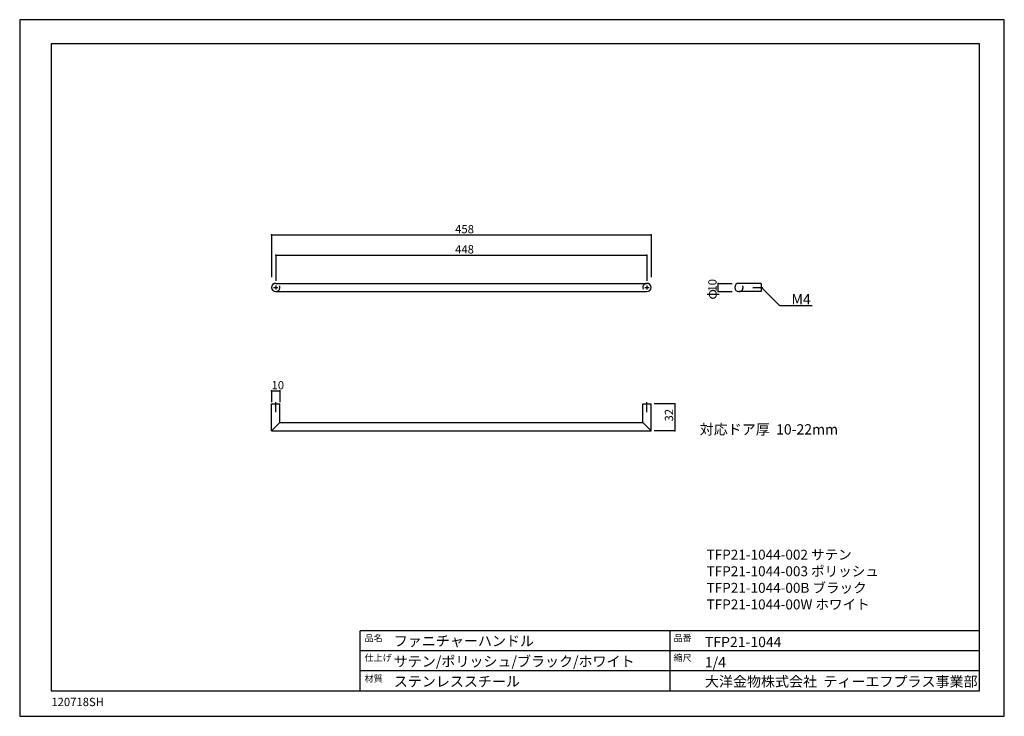
# Model space of a CAD drawing. Extents: x -5729 to -4541, y 188 to 1028.
import ezdxf

# ---------------------------------------------------------------- set-up
doc = ezdxf.new("R2010")
doc.units = 0
doc.header["$LTSCALE"] = 4
doc.header["$MEASUREMENT"] = 0
doc.linetypes.add('CENTER2', pattern=[20, 12.5, -2.5, 2.5, -2.5])
doc.linetypes.add('DASHED2', pattern=[5, 2.5, -2.5])
doc.layers.get('0').update_dxf_attribs({"linetype": 'CONTINUOUS'})
for name, color, linetype in [('_0-0_0', 7, 'CONTINUOUS'), ('_0-1_1_5', 7, 'CONTINUOUS'), ('_0-2_ADD_LINE', 7, 'CONTINUOUS'), ('_0-3_', 7, 'CONTINUOUS')]:
    doc.layers.add(name, color=color, linetype=linetype)
doc.styles.add('ＭＳ ゴシック', font='msgothic.ttc', dxfattribs={"bigfont": 'ＭＳ ゴシック'})

msp = doc.modelspace()

# ---------------------------------------------------------------- linework, layer by layer
at = {"layer": '_0-0_0', "color": 7, "linetype": 'Continuous'}
for p, q in [((-5728.7, 1028), (-5728.7, 188)), ((-4540.7, 1028), (-5728.7, 1028)), ((-4540.7, 188), (-4540.7, 1028)), ((-5728.7, 188), (-4540.7, 188))]:
    msp.add_line(p, q, dxfattribs=at)
at = {"layer": '_0-1_1_5', "color": 7, "linetype": 'Continuous'}
for p, q in [((-5422.3, 705.1), (-5417.3, 705.1)), ((-5419.8, 710.1), (-4971.8, 710.1)), ((-5419.8, 707.6), (-5419.8, 702.6)), ((-4974.3, 705.1), (-4969.3, 705.1)), ((-4971.8, 707.6), (-4971.8, 702.6)), ((-4833.9, 710.1), (-4860.9, 710.1)), ((-4833.9, 710.1), (-4833.9, 700.1)), ((-5419.8, 700.1), (-4971.8, 700.1)), ((-4833.9, 700.1), (-4860.9, 700.1)), ((-5424.8, 580.3), (-5424.8, 567)), ((-5424.8, 580.3), (-5414.8, 580.3)), ((-5414.8, 580.3), (-5414.8, 567)), ((-5424.8, 564.8), (-5414.8, 564.8)), ((-5424.8, 532.3), (-5424.8, 564.8)), ((-5414.8, 542.3), (-5414.8, 564.8)), ((-4976.8, 564.8), (-4966.8, 564.8)), ((-4976.8, 542.3), (-4976.8, 564.8)), ((-4966.8, 532.3), (-4966.8, 564.8)), ((-4938.3, 564.8), (-4963.1, 564.8)), ((-4938.3, 564.8), (-4938.3, 532.3)), ((-5424.8, 532.3), (-5414.8, 542.3)), ((-5414.8, 542.3), (-4976.8, 542.3)), ((-4976.8, 542.3), (-4966.8, 532.3)), ((-5424.8, 532.3), (-4966.8, 532.3)), ((-4938.3, 532.3), (-4963.1, 532.3))]:
    msp.add_line(p, q, dxfattribs=at)
at = {"layer": '_0-1_1_5', "color": 7, "linetype": 'CENTER2'}
for p, q in [((-4843.9, 705.1), (-4831.9, 705.1)), ((-5419.8, 554.8), (-5419.8, 566.8)), ((-4971.8, 554.8), (-4971.8, 566.8))]:
    msp.add_line(p, q, dxfattribs=at)
at = {"layer": '_0-1_1_5', "color": 7, "linetype": 'Continuous'}
for centre, start, end in [((-5419.8, 705.1), 90, 270), ((-4971.8, 705.1), 270, 90), ((-4860.9, 705.1), 90, 270)]:
    msp.add_arc(centre, 5, start, end, dxfattribs=at)
at = {"layer": '_0-1_1_5', "color": 7, "linetype": 'DASHED2'}
for centre, start, end in [((-5419.8, 705.1), 270, 90), ((-4971.8, 705.1), 90, 270), ((-4860.9, 705.1), 270, 90)]:
    msp.add_arc(centre, 5, start, end, dxfattribs=at)
at = {"layer": '_0-1_1_5', "color": 7}
for p in [(-5424.8, 580.3), (-5414.8, 580.3), (-4938.3, 564.8), (-4938.3, 532.3)]:
    msp.add_point(p, dxfattribs=at)
at = {"layer": '_0-2_ADD_LINE', "color": 7, "linetype": 'Continuous'}
for p, q in [((-5424.8, 768.5), (-5424.8, 717.4)), ((-5424.8, 768.5), (-4966.8, 768.5)), ((-4966.8, 768.5), (-4966.8, 717.4)), ((-5419.8, 744.1), (-5419.8, 713.1)), ((-5419.8, 744.1), (-4971.8, 744.1)), ((-4971.8, 744.1), (-4971.8, 713.1)), ((-4885.9, 710.1), (-4868.9, 710.1)), ((-4885.9, 700.1), (-4885.9, 710.1)), ((-4834.1, 705.5), (-4811.5, 682.9)), ((-4885.9, 700.1), (-4868.9, 700.1)), ((-4811.2, 683.2), (-4772.4, 683.2))]:
    msp.add_line(p, q, dxfattribs=at)
at = {"layer": '_0-2_ADD_LINE', "color": 7}
for p in [(-5424.8, 768.5), (-4966.8, 768.5), (-5419.8, 744.1), (-4971.8, 744.1), (-4885.9, 710.1), (-4885.9, 700.1)]:
    msp.add_point(p, dxfattribs=at)
at = {"layer": '_0-3_', "color": 7, "linetype": 'Continuous'}
for p, q in [((-5690.6, 998.9), (-5690.6, 218.9)), ((-4570.6, 998.9), (-5690.6, 998.9)), ((-4570.6, 218.9), (-4570.6, 998.9)), ((-5318, 218.9), (-5318, 290.9)), ((-4570.6, 290.9), (-5318, 290.9)), ((-4944, 218.9), (-4944, 290.9)), ((-4570.6, 266.9), (-5318, 266.9)), ((-4570.6, 242.9), (-5318, 242.9)), ((-5690.6, 218.9), (-4570.6, 218.9))]:
    msp.add_line(p, q, dxfattribs=at)

# ---------------------------------------------------------------- texts
at = {"linetype": 'ByBlock', "insert": (-4899.9, 388.9), "char_height": 12, "width": 214.014, "attachment_point": 1, "style": 'ＭＳ ゴシック'}
msp.add_mtext('{TFP21-1044-002 サテン\\PTFP21-1044-003 ポリッシュ\\PTFP21-1044-00B ブラック\\PTFP21-1044-00W ホワイト}', dxfattribs=at)
at = {"layer": '_0-1_1_5', "color": 4, "style": 'ＭＳ ゴシック'}
msp.add_text('10', height=10, dxfattribs=at).set_placement((-5424.8, 582.3))
msp.add_text('32', height=10, rotation=90, dxfattribs=at).set_placement((-4940.3, 543.5))
at = {"layer": '_0-2_ADD_LINE', "color": 4, "style": 'ＭＳ ゴシック'}
for s, p in [('458', (-5203.3, 770.5)), ('448', (-5203.3, 746.1))]:
    msp.add_text(s, height=10, dxfattribs=at).set_placement(p)
msp.add_text('10', height=10, rotation=90, dxfattribs=at).set_placement((-4887.9, 700.1))
at = {"layer": '_0-2_ADD_LINE', "color": 7, "style": 'ＭＳ ゴシック'}
msp.add_text('φ', height=12.4, rotation=90, dxfattribs=at).set_placement((-4887.7, 690.4))
for s, p in [('M4', (-4797.4, 684.7)), ('対応ドア厚  10-22mm', (-4908.2, 527.8))]:
    msp.add_text(s, height=12.4, dxfattribs=at).set_placement(p)
at = {"layer": '_0-3_', "color": 4, "style": 'ＭＳ ゴシック'}
for s, p in [('品名', (-5312.5, 278.3)), ('品番', (-4939.7, 278.4)), ('仕上げ', (-5312.5, 254.6)), ('縮尺', (-4939.8, 254.6)), ('材質', (-5312.5, 229.6))]:
    msp.add_text(s, height=8, dxfattribs=at).set_placement(p)
at = {"layer": '_0-3_', "color": 7, "style": 'ＭＳ ゴシック'}
for s, height, p in [('ファニチャーハンドル', 12.4, (-5277.3, 272.6)), ('TFP21-1044', 12.4, (-4901.9, 271.4)), ('サテン/ポリッシュ/ブラック/ホワイト', 12.4, (-5277.3, 248)), ('1/4', 12.4, (-4901.9, 247)), ('大洋金物株式会社  ティーエフプラス事業部', 12.4, (-4901.9, 223.7)), ('ステンレススチール', 12.4, (-5277.3, 223.8)), ('120718SH', 10, (-5690.5, 200.3))]:
    msp.add_text(s, height=height, dxfattribs=at).set_placement(p)

doc.saveas('drawing.dxf')
